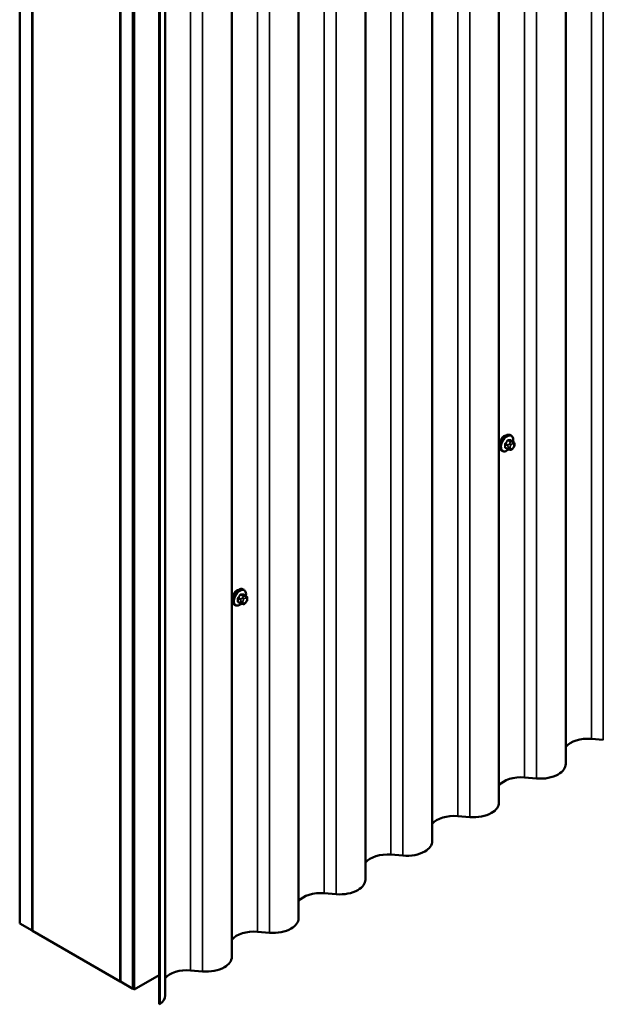
# Model space of a CAD drawing. Units: inches. Extents: x 0.6 to 33.5, y 0.6 to 21.4.
# Drawn here: x 23.5 to 25.1, y 13 to 15.8 of the extents above; entities that cross this region are included whole.
import ezdxf

# ---------------------------------------------------------------- set-up
doc = ezdxf.new("R2010")
doc.units = ezdxf.units.IN
doc.header["$LTSCALE"] = 2
doc.header["$MEASUREMENT"] = 0
doc.layers.add('Visible (ANSI)', color=7, linetype='Continuous', lineweight=50)
doc.layers.add('Visible Narrow (ANSI)', color=7, linetype='Continuous', lineweight=35)

msp = doc.modelspace()

# ---------------------------------------------------------------- linework, layer by layer
at = {"layer": 'Visible (ANSI)'}
for p, q in [((25.01135, 18.56805), (25.01135, 13.66907)), ((24.82276, 18.45917), (24.82276, 13.56019)), ((24.63418, 18.35029), (24.63418, 13.45131)), ((24.44559, 18.24141), (24.44559, 13.34243)), ((24.257, 18.13253), (24.257, 13.23355)), ((23.46944, 13.2191), (23.46944, 18.11808)), ((23.50479, 13.19869), (23.50479, 18.09766)), ((23.5055, 13.19828), (23.5055, 18.09726)), ((24.06842, 18.02365), (24.06842, 13.12467)), ((23.75299, 17.95437), (23.75299, 13.05539)), ((23.75369, 13.05498), (23.75369, 17.95396)), ((23.78905, 13.03457), (23.78905, 17.93355)), ((23.78976, 13.03416), (23.78976, 17.93314)), ((23.79258, 17.93151), (23.79258, 13.03253)), ((23.87983, 17.91477), (23.87983, 13.01579)), ((23.86286, 12.99195), (23.86286, 17.89093)), ((23.86514, 17.88961), (23.86514, 12.99064)), ((24.85718, 14.59591), (24.85506, 14.59713)), ((24.86335, 14.5784), (24.85653, 14.58234)), ((24.86636, 14.57144), (24.86636, 14.56956)), ((24.83218, 14.5526), (24.83006, 14.55383)), ((24.84776, 14.55755), (24.84095, 14.56148)), ((24.85432, 14.55603), (24.85292, 14.55615)), ((24.86338, 14.56167), (24.86198, 14.55992)), ((24.10284, 14.16039), (24.10072, 14.16161)), ((24.109, 14.14289), (24.10219, 14.14682)), ((24.07784, 14.11709), (24.07572, 14.11831)), ((24.09342, 14.12203), (24.0866, 14.12597)), ((24.09998, 14.12051), (24.09858, 14.12064)), ((24.10904, 14.12615), (24.10764, 14.1244)), ((24.11202, 14.13592), (24.11202, 14.13404)), ((25.11743, 13.73686), (25.08365, 13.73975)), ((24.92885, 13.62798), (24.89506, 13.63087)), ((24.74026, 13.5191), (24.70648, 13.52199)), ((24.55168, 13.41022), (24.51789, 13.41311)), ((24.36309, 13.30134), (24.32931, 13.30423)), ((23.46944, 13.2191), (23.50479, 13.19869)), ((23.50479, 13.19869), (23.5055, 13.19909)), ((23.75299, 13.05539), (23.5055, 13.19828)), ((24.17451, 13.19246), (24.14072, 13.19535)), ((23.79258, 13.03253), (23.86286, 13.0731)), ((23.98592, 13.08358), (23.95213, 13.08647)), ((23.75299, 13.05539), (23.75369, 13.0558)), ((23.75369, 13.05498), (23.78905, 13.03457)), ((23.78905, 13.03457), (23.78976, 13.03498)), ((23.79258, 13.03253), (23.78976, 13.03416)), ((23.86514, 12.99064), (23.86286, 12.99195))]:
    msp.add_line(p, q, dxfattribs=at)
for centre, major_axis, start_param, end_param in [((25.07357, 13.70048), (-0.06875, 0), 4.5652781, 5.8439315), ((24.9394, 13.66907), (0.07195, 0), 5.4977871, 6.2831853), ((24.88498, 13.5916), (-0.06875, 0), 4.5652781, 5.8439315), ((24.9394, 13.66907), (-0.07195, 0), 1.4236854, 2.3561945), ((24.75081, 13.56019), (0.07195, 0), 5.4977871, 6.2831853), ((24.6964, 13.48272), (-0.06875, 0), 4.5652781, 5.8439315), ((24.75081, 13.56019), (-0.07195, 0), 1.4236854, 2.3561945), ((24.56223, 13.45131), (0.07195, 0), 5.4977871, 6.2831853), ((24.50781, 13.37384), (-0.06875, 0), 4.5652781, 5.8439315), ((24.56223, 13.45131), (-0.07195, 0), 1.4236854, 2.3561945), ((24.37364, 13.34243), (0.07195, 0), 5.4977871, 6.2831853), ((24.37364, 13.34243), (-0.07195, 0), 1.4236854, 2.3561945), ((24.31923, 13.26496), (-0.06875, 0), 4.5652781, 5.8439315), ((24.18505, 13.23355), (0.07195, 0), 5.4977871, 6.2831853), ((24.18505, 13.23355), (-0.07195, 0), 1.4236854, 2.3561945), ((24.13064, 13.15608), (-0.06875, 0), 4.5652781, 5.8439315), ((23.99647, 13.12467), (0.07195, 0), 5.4977871, 6.2831853), ((23.99647, 13.12467), (-0.07195, 0), 1.4236854, 2.3561945), ((23.94206, 13.0472), (-0.06875, 0), 4.5652781, 5.8439315), ((23.80788, 13.01579), (0.07195, 0), 5.6327945, 6.2831853)]:
    msp.add_ellipse(centre, major_axis=major_axis, ratio=0.5773503, start_param=start_param, end_param=end_param, dxfattribs=at)
for points, knots in [([(24.83006, 14.55383), (24.82872, 14.5546), (24.82757, 14.55571), (24.82573, 14.55846), (24.82507, 14.56015), (24.82427, 14.56403), (24.82419, 14.56626), (24.82465, 14.57095), (24.8252, 14.57343), (24.82687, 14.57834), (24.82798, 14.58078), (24.83064, 14.5854), (24.83219, 14.58758), (24.83559, 14.59147), (24.83744, 14.59318), (24.8413, 14.59596), (24.8433, 14.59703), (24.84727, 14.59835), (24.84923, 14.59861), (24.85251, 14.59825), (24.85386, 14.59782), (24.85506, 14.59713)], [2.3561945, 2.3561945, 2.3561945, 2.3561945, 2.6338165, 2.6338165, 2.9328478, 2.9328478, 3.2607449, 3.2607449, 3.5943569, 3.5943569, 3.9258643, 3.9258643, 4.2563088, 4.2563088, 4.587796, 4.587796, 4.921391, 4.921391, 5.2492746, 5.2492746, 5.4977871, 5.4977871, 5.4977871, 5.4977871]), ([(24.83225, 14.5904), (24.83213, 14.59025), (24.832, 14.59011), (24.83042, 14.58812), (24.82917, 14.58593), (24.82728, 14.58158), (24.82651, 14.57912), (24.82586, 14.57601), (24.82574, 14.57531), (24.82563, 14.57462)], [0.89182909, 0.89182909, 0.89182909, 0.89182909, 0.90685534, 0.90685534, 1.08821109, 1.08821109, 1.26960513, 1.26960513, 1.32348843, 1.32348843, 1.32348843, 1.32348843]), ([(24.85718, 14.59591), (24.85852, 14.59513), (24.85967, 14.59403), (24.86151, 14.59127), (24.86217, 14.58958), (24.86296, 14.58571), (24.86305, 14.58348), (24.86274, 14.58041), (24.86264, 14.57965), (24.86251, 14.57889)], [5.4977871, 5.4977871, 5.4977871, 5.4977871, 5.7754091, 5.7754091, 6.0744405, 6.0744405, 6.4023376, 6.4023376, 6.5072066, 6.5072066, 6.5072066, 6.5072066]), ([(24.86335, 14.5784), (24.86372, 14.57819), (24.86411, 14.57794), (24.86469, 14.57746), (24.86491, 14.57726), (24.8653, 14.57682), (24.86548, 14.57658), (24.8658, 14.57601), (24.86593, 14.57566), (24.8661, 14.57503), (24.86615, 14.57475), (24.86624, 14.57409), (24.86628, 14.57372), (24.86634, 14.5727), (24.86636, 14.57206), (24.86636, 14.57144)], [0, 0, 0, 0, 0.03767676, 0.03767676, 0.06186304, 0.06186304, 0.08454047, 0.08454047, 0.11199525, 0.11199525, 0.1347104, 0.1347104, 0.16604504, 0.16604504, 0.2223381, 0.2223381, 0.2223381, 0.2223381]), ([(24.86636, 14.56956), (24.86636, 14.56859), (24.86635, 14.56765), (24.86613, 14.56635), (24.86606, 14.56605), (24.86588, 14.56547), (24.86576, 14.56518), (24.86549, 14.56466), (24.86535, 14.56442), (24.86487, 14.56365), (24.86451, 14.56314), (24.86389, 14.56231), (24.86364, 14.56199), (24.86338, 14.56167)], [0, 0, 0, 0, 0.08829504, 0.08829504, 0.11264316, 0.11264316, 0.13541767, 0.13541767, 0.1573849, 0.1573849, 0.20674821, 0.20674821, 0.23843575, 0.23843575, 0.23843575, 0.23843575]), ([(24.84979, 14.55668), (24.84916, 14.55614), (24.84852, 14.55563), (24.84594, 14.55377), (24.84393, 14.5527), (24.83997, 14.55139), (24.83801, 14.55112), (24.83473, 14.55148), (24.83338, 14.55191), (24.83218, 14.5526)], [7.6176134, 7.6176134, 7.6176134, 7.6176134, 7.7293887, 7.7293887, 8.0629836, 8.0629836, 8.3908673, 8.3908673, 8.6393798, 8.6393798, 8.6393798, 8.6393798]), ([(24.85292, 14.55615), (24.85238, 14.5562), (24.85179, 14.55627), (24.85098, 14.5564), (24.85079, 14.55644), (24.85046, 14.55651), (24.85033, 14.55654), (24.85005, 14.5566), (24.84992, 14.55664), (24.84958, 14.55674), (24.84938, 14.5568), (24.84898, 14.55695), (24.84878, 14.55703), (24.8483, 14.55725), (24.84802, 14.5574), (24.84776, 14.55755)], [0, 0, 0, 0, 0.06266163, 0.06266163, 0.08102536, 0.08102536, 0.09296794, 0.09296794, 0.10413124, 0.10413124, 0.11997907, 0.11997907, 0.13657606, 0.13657606, 0.16278759, 0.16278759, 0.16278759, 0.16278759]), ([(24.86198, 14.55992), (24.86112, 14.55885), (24.86022, 14.55774), (24.85885, 14.55666), (24.85856, 14.55647), (24.85804, 14.55622), (24.85782, 14.55614), (24.85733, 14.55602), (24.85705, 14.55598), (24.85661, 14.55595), (24.85642, 14.55594), (24.85589, 14.55594), (24.85555, 14.55595), (24.85491, 14.55598), (24.85461, 14.556), (24.85432, 14.55603)], [0, 0, 0, 0, 0.106625, 0.106625, 0.1328436, 0.1328436, 0.15064141, 0.15064141, 0.1728331, 0.1728331, 0.19114548, 0.19114548, 0.22801658, 0.22801658, 0.26161479, 0.26161479, 0.26161479, 0.26161479]), ([(24.07572, 14.11831), (24.07437, 14.11908), (24.07323, 14.12019), (24.07139, 14.12294), (24.07073, 14.12463), (24.06993, 14.12851), (24.06985, 14.13074), (24.07031, 14.13543), (24.07086, 14.13791), (24.07253, 14.14282), (24.07364, 14.14526), (24.0763, 14.14988), (24.07785, 14.15206), (24.08125, 14.15595), (24.0831, 14.15766), (24.08696, 14.16045), (24.08896, 14.16151), (24.09292, 14.16283), (24.09489, 14.16309), (24.09817, 14.16273), (24.09952, 14.16231), (24.10072, 14.16161)], [5.4977871, 5.4977871, 5.4977871, 5.4977871, 5.7754091, 5.7754091, 6.0744405, 6.0744405, 6.4023376, 6.4023376, 6.7359496, 6.7359496, 7.0674569, 7.0674569, 7.3979014, 7.3979014, 7.7293887, 7.7293887, 8.0629836, 8.0629836, 8.3908673, 8.3908673, 8.6393798, 8.6393798, 8.6393798, 8.6393798]), ([(24.07791, 14.15488), (24.07779, 14.15474), (24.07766, 14.15459), (24.07608, 14.1526), (24.07483, 14.15041), (24.07294, 14.14606), (24.07217, 14.1436), (24.07152, 14.14049), (24.07139, 14.13979), (24.07129, 14.1391)], [-0.55917008, -0.55917008, -0.55917008, -0.55917008, -0.54414384, -0.54414384, -0.36278809, -0.36278809, -0.18139404, -0.18139404, -0.12751075, -0.12751075, -0.12751075, -0.12751075]), ([(24.10284, 14.16039), (24.10418, 14.15961), (24.10533, 14.15851), (24.10717, 14.15575), (24.10783, 14.15407), (24.10862, 14.15019), (24.1087, 14.14796), (24.1084, 14.14489), (24.1083, 14.14413), (24.10816, 14.14337)], [2.3561945, 2.3561945, 2.3561945, 2.3561945, 2.6338165, 2.6338165, 2.9328478, 2.9328478, 3.2607449, 3.2607449, 3.365614, 3.365614, 3.365614, 3.365614]), ([(24.09545, 14.12116), (24.09482, 14.12062), (24.09418, 14.12012), (24.0916, 14.11825), (24.08959, 14.11718), (24.08563, 14.11587), (24.08366, 14.1156), (24.08039, 14.11596), (24.07904, 14.11639), (24.07784, 14.11709)], [4.4760208, 4.4760208, 4.4760208, 4.4760208, 4.587796, 4.587796, 4.921391, 4.921391, 5.2492746, 5.2492746, 5.4977871, 5.4977871, 5.4977871, 5.4977871]), ([(24.09858, 14.12064), (24.09804, 14.12068), (24.09745, 14.12075), (24.09664, 14.12088), (24.09645, 14.12092), (24.09612, 14.12099), (24.09598, 14.12102), (24.09571, 14.12108), (24.09558, 14.12112), (24.09524, 14.12122), (24.09504, 14.12128), (24.09464, 14.12143), (24.09444, 14.12151), (24.09395, 14.12173), (24.09368, 14.12188), (24.09342, 14.12203)], [0, 0, 0, 0, 0.06266163, 0.06266163, 0.08102536, 0.08102536, 0.09296794, 0.09296794, 0.10413124, 0.10413124, 0.11997907, 0.11997907, 0.13657606, 0.13657606, 0.16278759, 0.16278759, 0.16278759, 0.16278759]), ([(24.10764, 14.1244), (24.10678, 14.12333), (24.10588, 14.12223), (24.10451, 14.12115), (24.10422, 14.12095), (24.1037, 14.1207), (24.10348, 14.12063), (24.10299, 14.1205), (24.10271, 14.12047), (24.10227, 14.12043), (24.10208, 14.12043), (24.10154, 14.12042), (24.1012, 14.12043), (24.10056, 14.12046), (24.10027, 14.12048), (24.09998, 14.12051)], [0, 0, 0, 0, 0.106625, 0.106625, 0.1328436, 0.1328436, 0.15064141, 0.15064141, 0.1728331, 0.1728331, 0.19114548, 0.19114548, 0.22801658, 0.22801658, 0.26161479, 0.26161479, 0.26161479, 0.26161479]), ([(24.109, 14.14289), (24.10938, 14.14267), (24.10977, 14.14242), (24.11035, 14.14194), (24.11057, 14.14174), (24.11096, 14.1413), (24.11114, 14.14106), (24.11146, 14.14049), (24.11159, 14.14014), (24.11176, 14.13952), (24.11181, 14.13923), (24.1119, 14.13857), (24.11193, 14.1382), (24.112, 14.13718), (24.11202, 14.13654), (24.11202, 14.13592)], [0, 0, 0, 0, 0.03767676, 0.03767676, 0.06186304, 0.06186304, 0.08454047, 0.08454047, 0.11199525, 0.11199525, 0.1347104, 0.1347104, 0.16604504, 0.16604504, 0.2223381, 0.2223381, 0.2223381, 0.2223381]), ([(24.11202, 14.13404), (24.11202, 14.13307), (24.11201, 14.13213), (24.11179, 14.13083), (24.11172, 14.13053), (24.11153, 14.12995), (24.11141, 14.12966), (24.11115, 14.12914), (24.11101, 14.1289), (24.11053, 14.12813), (24.11017, 14.12762), (24.10955, 14.12679), (24.1093, 14.12647), (24.10904, 14.12615)], [0, 0, 0, 0, 0.08829504, 0.08829504, 0.11264316, 0.11264316, 0.13541767, 0.13541767, 0.1573849, 0.1573849, 0.20674821, 0.20674821, 0.23843575, 0.23843575, 0.23843575, 0.23843575])]:
    msp.add_open_spline(points, degree=3, knots=knots, dxfattribs=at)
for points in [[(24.83672, 14.59424), (24.83518, 14.59335), (24.83363, 14.59203), (24.83225, 14.5904)], [(24.84121, 14.59579), (24.83968, 14.5956), (24.83813, 14.59505), (24.83672, 14.59424)], [(24.08238, 14.15872), (24.08084, 14.15783), (24.07929, 14.15651), (24.07791, 14.15488)], [(24.08687, 14.16027), (24.08534, 14.16008), (24.08379, 14.15953), (24.08238, 14.15872)]]:
    msp.add_open_spline(points, degree=3, dxfattribs=at)
at = {"layer": 'Visible Narrow (ANSI)'}
for p, q in [((25.08365, 13.73975), (25.08365, 18.63873)), ((25.11743, 13.73686), (25.11743, 18.63583)), ((24.89506, 13.63087), (24.89506, 18.52985)), ((24.92885, 13.62798), (24.92885, 18.52695)), ((24.70648, 13.52199), (24.70648, 18.42097)), ((24.74026, 13.5191), (24.74026, 18.41807)), ((24.51789, 13.41311), (24.51789, 18.31209)), ((24.55168, 13.41022), (24.55168, 18.3092)), ((24.32931, 13.30423), (24.32931, 18.20321)), ((24.36309, 13.30134), (24.36309, 18.20032)), ((24.14072, 13.19535), (24.14072, 18.09433)), ((24.17451, 13.19246), (24.17451, 18.09144)), ((23.95213, 13.08647), (23.95213, 17.98545)), ((23.98592, 13.08358), (23.98592, 17.98256)), ((24.84037, 14.57122), (24.84714, 14.56731)), ((24.84714, 14.55892), (24.84037, 14.56283)), ((24.8482, 14.57005), (24.84143, 14.57396)), ((24.84772, 14.58179), (24.85449, 14.57788)), ((24.84836, 14.56335), (24.84836, 14.56148)), ((24.85661, 14.5791), (24.84984, 14.58301)), ((24.85327, 14.57413), (24.85186, 14.57238)), ((24.85401, 14.56148), (24.85401, 14.56335)), ((24.8561, 14.56874), (24.85751, 14.57049)), ((24.85614, 14.58245), (24.86291, 14.57854)), ((24.86168, 14.57806), (24.86027, 14.57818)), ((24.86169, 14.5729), (24.8631, 14.57278)), ((24.8631, 14.56254), (24.86169, 14.56079)), ((24.86519, 14.5698), (24.86519, 14.56793)), ((24.85751, 14.55838), (24.8561, 14.55851)), ((24.09338, 14.14627), (24.10015, 14.14236)), ((24.10227, 14.14358), (24.0955, 14.14749)), ((24.10179, 14.14693), (24.10857, 14.14302)), ((24.08603, 14.1357), (24.0928, 14.1318)), ((24.0928, 14.1234), (24.08603, 14.12731)), ((24.09386, 14.13453), (24.08709, 14.13844)), ((24.09401, 14.12783), (24.09401, 14.12596)), ((24.09893, 14.13862), (24.09752, 14.13687)), ((24.09967, 14.12596), (24.09967, 14.12783)), ((24.10176, 14.13322), (24.10317, 14.13497)), ((24.10317, 14.12286), (24.10176, 14.12299)), ((24.10734, 14.14254), (24.10593, 14.14266)), ((24.10735, 14.13738), (24.10875, 14.13726)), ((24.10875, 14.12702), (24.10735, 14.12527)), ((24.11084, 14.13429), (24.11084, 14.13241))]:
    msp.add_line(p, q, dxfattribs=at)
for centre, major_axis, ratio, start_param, end_param in [((24.84256, 14.57548), (-0.0125, -0.02165), 0.5773503, 3.1415927, 6.2831853), ((24.84468, 14.57426), (-0.0125, -0.02165), 0.5773503, 3.1415927, 6.2831853), ((24.846, 14.57349), (-0.01186, -0.02054), 0.5773503, 2.1472928, 7.2888968), ((24.83966, 14.57082), (-0.000998, -0.000065), 0.5307316, 3.8910029, 5.2691014), ((24.79319, 14.59361), (0.03257, -0.05641), 0.5773503, 0.7075986, 0.8631977), ((24.83966, 14.56242), (0.000998, -0.00007), 0.6204762, 0.8274449, 2.2055434), ((24.79376, 14.59394), (-0.03306, 0.05726), 0.5773503, 3.8491912, 4.0047904), ((24.79768, 14.60519), (-0.05329, -0.03745), 0.7886751, 1.8438762, 1.9994753), ((24.84108, 14.57446), (0.000738, -0.000675), 0.1658133, 3.978215, 5.3563135), ((24.79797, 14.60478), (0.05409, 0.03802), 0.7886751, 4.9854688, 5.141068), ((24.84737, 14.58229), (-0.000818, 0.000575), 0.2555579, 0.809446, 2.1875445), ((24.84926, 14.56854), (0.0015, 0.0026), 0.5773503, 1.3089969, 2.3561945), ((24.85118, 14.56499), (-0.004, 0), 0.5773503, 0.7853982, 2.3561945), ((24.8502, 14.58392), (-0.000129, -0.000992), 0.7414172, 4.5847151, 5.9628136), ((24.80667, 14.61038), (-0.06072, 0.02356), 0.2113249, 2.4318788, 2.5874779), ((24.80638, 14.60964), (0.06164, -0.02391), 0.2113249, 5.5734714, 5.7290706), ((24.85327, 14.57037), (0.00312, -0.00251), 0.2113249, 0.6319143, 2.2027106), ((24.85468, 14.57212), (-0.00312, 0.00251), 0.2113249, 3.773507, 5.3443033), ((24.85819, 14.56577), (0.00296, 0.00512), 0.5773503, 1.3089969, 2.3561945), ((24.85555, 14.57637), (0.0015, 0.0026), 0.5773503, 0.2617994, 1.3089969), ((24.85649, 14.58336), (-0.000041, -0.000999), 0.8311618, 4.5152259, 5.8933244), ((24.8596, 14.56752), (0.00296, 0.00512), 0.5773503, 0.2617994, 1.3089969), ((24.85886, 14.57454), (0.00036, 0.00398), 0.7886751, 4.3615096, 5.9323059), ((24.86027, 14.57441), (0.00036, 0.00398), 0.7886751, 4.3615096, 5.9323059), ((24.86185, 14.57581), (0.0015, 0.0026), 0.5773503, 0, 0.2617994), ((24.86101, 14.56739), (0.00296, 0.00512), 0.5773503, 5.4977871, 6.5449847), ((24.86101, 14.56552), (-0.00296, -0.00512), 0.5773503, 1.3089969, 2.3561945), ((24.86027, 14.56418), (0.00312, -0.00251), 0.2113249, 0, 0.6319143), ((24.86236, 14.57144), (0.004, 0), 0.5773503, 5.4977871, 6.2831853), ((24.86236, 14.56956), (0.004, 0), 0.5773503, 5.4977871, 6.2831853), ((24.84108, 14.56041), (0.000129, 0.000992), 0.7414172, 0.1651025, 1.0577268), ((24.79768, 14.58721), (0.06072, -0.02356), 0.2113249, 5.5734714, 5.6126316), ((24.84926, 14.56015), (-0.0015, -0.0026), 0.5773503, 5.4977871, 6.2831853), ((24.85118, 14.56311), (0.004, 0), 0.5773503, 3.9269908, 5.4977871), ((24.85327, 14.56014), (-0.00036, -0.00398), 0.7886751, 0, 1.2199169), ((24.85819, 14.56389), (-0.00296, -0.00512), 0.5773503, 5.4977871, 6.5449847), ((24.85468, 14.56001), (-0.00036, -0.00398), 0.7886751, 0, 1.2199169), ((24.8596, 14.56377), (-0.00296, -0.00512), 0.5773503, 0.2617994, 1.3089969), ((24.85886, 14.56243), (0.00312, -0.00251), 0.2113249, 0, 0.6319143), ((24.08822, 14.13996), (-0.0125, -0.02165), 0.5773503, 3.1415927, 6.2831853), ((24.09034, 14.13874), (-0.0125, -0.02165), 0.5773503, 3.1415927, 6.2831853), ((24.09166, 14.13797), (-0.01186, -0.02054), 0.5773503, 2.1472928, 7.2888968), ((24.04334, 14.16967), (-0.05329, -0.03745), 0.7886751, 1.8438762, 1.9994753), ((24.04363, 14.16926), (0.05409, 0.03802), 0.7886751, 4.9854688, 5.141068), ((24.09303, 14.14677), (-0.000818, 0.000575), 0.2555579, 0.809446, 2.1875445), ((24.09586, 14.1484), (-0.000129, -0.000992), 0.7414172, 4.5847151, 5.9628136), ((24.05233, 14.17486), (-0.06072, 0.02356), 0.2113249, 2.4318788, 2.5874779), ((24.05204, 14.17412), (0.06164, -0.02391), 0.2113249, 5.5734714, 5.7290706), ((24.10215, 14.14784), (-0.000041, -0.000999), 0.8311618, 4.5152259, 5.8933244), ((24.08532, 14.1353), (-0.000998, -0.000065), 0.5307316, 3.8910029, 5.2691014), ((24.03885, 14.15809), (0.03257, -0.05641), 0.5773503, 0.7075986, 0.8631977), ((24.08532, 14.12691), (0.000998, -0.00007), 0.6204762, 0.8274449, 2.2055434), ((24.03942, 14.15842), (-0.03306, 0.05726), 0.5773503, 3.8491912, 4.0047904), ((24.08673, 14.13894), (0.000738, -0.000675), 0.1658133, 3.978215, 5.3563135), ((24.08673, 14.12489), (0.000129, 0.000992), 0.7414172, 0.1651025, 1.0577268), ((24.04334, 14.1517), (0.06072, -0.02356), 0.2113249, 5.5734714, 5.6126316), ((24.09492, 14.13302), (0.0015, 0.0026), 0.5773503, 1.3089969, 2.3561945), ((24.09492, 14.12463), (-0.0015, -0.0026), 0.5773503, 5.4977871, 6.2831853), ((24.09684, 14.12947), (-0.004, 0), 0.5773503, 0.7853982, 2.3561945), ((24.09684, 14.12759), (0.004, 0), 0.5773503, 3.9269908, 5.4977871), ((24.09893, 14.13485), (0.00312, -0.00251), 0.2113249, 0.6319143, 2.2027106), ((24.09893, 14.12462), (-0.00036, -0.00398), 0.7886751, 0, 1.2199169), ((24.10034, 14.1366), (-0.00312, 0.00251), 0.2113249, 3.773507, 5.3443033), ((24.10385, 14.13025), (0.00296, 0.00512), 0.5773503, 1.3089969, 2.3561945), ((24.10385, 14.12837), (-0.00296, -0.00512), 0.5773503, 5.4977871, 6.5449847), ((24.10034, 14.12449), (-0.00036, -0.00398), 0.7886751, 0, 1.2199169), ((24.10121, 14.14085), (0.0015, 0.0026), 0.5773503, 0.2617994, 1.3089969), ((24.10526, 14.132), (0.00296, 0.00512), 0.5773503, 0.2617994, 1.3089969), ((24.10526, 14.12825), (-0.00296, -0.00512), 0.5773503, 0.2617994, 1.3089969), ((24.10452, 14.13902), (0.00036, 0.00398), 0.7886751, 4.3615096, 5.9323059), ((24.10593, 14.13889), (0.00036, 0.00398), 0.7886751, 4.3615096, 5.9323059), ((24.10452, 14.12691), (0.00312, -0.00251), 0.2113249, 0, 0.6319143), ((24.1075, 14.14029), (0.0015, 0.0026), 0.5773503, 0, 0.2617994), ((24.10666, 14.13187), (0.00296, 0.00512), 0.5773503, 5.4977871, 6.5449847), ((24.10666, 14.13), (-0.00296, -0.00512), 0.5773503, 1.3089969, 2.3561945), ((24.10593, 14.12866), (0.00312, -0.00251), 0.2113249, 0, 0.6319143), ((24.10802, 14.13592), (0.004, 0), 0.5773503, 5.4977871, 6.2831853), ((24.10802, 14.13404), (0.004, 0), 0.5773503, 5.4977871, 6.2831853)]:
    msp.add_ellipse(centre, major_axis=major_axis, ratio=ratio, start_param=start_param, end_param=end_param, dxfattribs=at)
for points, knots in [([(24.8405, 14.57482), (24.84038, 14.5747), (24.84027, 14.57457), (24.83985, 14.574), (24.83958, 14.57353), (24.83926, 14.57266), (24.83916, 14.57228), (24.8391, 14.57168), (24.83909, 14.57145), (24.8391, 14.57123)], [-0.10594378, -0.10594378, -0.10594378, -0.10594378, -0.09268701, -0.09268701, -0.05149278, -0.05149278, -0.01980492, -0.01980492, 0, 0, 0, 0]), ([(24.8391, 14.56296), (24.83909, 14.56283), (24.83909, 14.5627), (24.83913, 14.56218), (24.83924, 14.56184), (24.83959, 14.56137), (24.83979, 14.56122), (24.84017, 14.56105), (24.84033, 14.561), (24.8405, 14.56098)], [-0.10594378, -0.10594378, -0.10594378, -0.10594378, -0.09268701, -0.09268701, -0.05149278, -0.05149278, -0.01980492, -0.01980492, 0, 0, 0, 0]), ([(24.84037, 14.57122), (24.84035, 14.57139), (24.84036, 14.57157), (24.8404, 14.57203), (24.84047, 14.57232), (24.84072, 14.57298), (24.84092, 14.57334), (24.84125, 14.57376), (24.84134, 14.57386), (24.84143, 14.57396)], [0, 0, 0, 0, 0.01980492, 0.01980492, 0.05149278, 0.05149278, 0.09268701, 0.09268701, 0.10594378, 0.10594378, 0.10594378, 0.10594378]), ([(24.84095, 14.56148), (24.84081, 14.56156), (24.8407, 14.56166), (24.84046, 14.56199), (24.84038, 14.56224), (24.84036, 14.56263), (24.84036, 14.56273), (24.84037, 14.56283)], [0.026454019, 0.026454019, 0.026454019, 0.026454019, 0.051492782, 0.051492782, 0.092687007, 0.092687007, 0.105943778, 0.105943778, 0.105943778, 0.105943778]), ([(24.84948, 14.58414), (24.84937, 14.58416), (24.84925, 14.58416), (24.84876, 14.58413), (24.84837, 14.58401), (24.8477, 14.58361), (24.84742, 14.58338), (24.84699, 14.58293), (24.84684, 14.58274), (24.8467, 14.58253)], [-0.10594378, -0.10594378, -0.10594378, -0.10594378, -0.09268701, -0.09268701, -0.05149278, -0.05149278, -0.01980492, -0.01980492, 0, 0, 0, 0]), ([(24.84772, 14.58179), (24.84783, 14.58194), (24.84794, 14.58209), (24.84826, 14.58244), (24.84847, 14.58261), (24.84898, 14.58291), (24.84928, 14.58301), (24.84966, 14.58303), (24.84975, 14.58302), (24.84984, 14.58301)], [0, 0, 0, 0, 0.01980492, 0.01980492, 0.05149278, 0.05149278, 0.09268701, 0.09268701, 0.10594378, 0.10594378, 0.10594378, 0.10594378]), ([(24.85702, 14.58205), (24.85695, 14.58246), (24.85681, 14.5828), (24.85648, 14.58326), (24.8563, 14.58341), (24.85596, 14.58355), (24.85583, 14.58358), (24.85568, 14.58359)], [-0.091772912, -0.091772912, -0.091772912, -0.091772912, -0.051492782, -0.051492782, -0.019804916, -0.019804916, 0, 0, 0, 0]), ([(24.85614, 14.58245), (24.85624, 14.58245), (24.85634, 14.58243), (24.85647, 14.58237), (24.8565, 14.58236), (24.85653, 14.58234)], [0, 0, 0, 0, 0.019804916, 0.019804916, 0.026454019, 0.026454019, 0.026454019, 0.026454019]), ([(24.09514, 14.14862), (24.09503, 14.14864), (24.09491, 14.14864), (24.09442, 14.14861), (24.09403, 14.14849), (24.09336, 14.14809), (24.09308, 14.14786), (24.09265, 14.14741), (24.0925, 14.14722), (24.09236, 14.14701)], [-0.10594378, -0.10594378, -0.10594378, -0.10594378, -0.09268701, -0.09268701, -0.05149278, -0.05149278, -0.01980492, -0.01980492, 0, 0, 0, 0]), ([(24.09338, 14.14627), (24.09349, 14.14642), (24.0936, 14.14657), (24.09392, 14.14692), (24.09413, 14.14709), (24.09464, 14.1474), (24.09494, 14.14749), (24.09532, 14.14751), (24.09541, 14.1475), (24.0955, 14.14749)], [0, 0, 0, 0, 0.01980492, 0.01980492, 0.05149278, 0.05149278, 0.09268701, 0.09268701, 0.10594378, 0.10594378, 0.10594378, 0.10594378]), ([(24.10268, 14.14654), (24.10261, 14.14694), (24.10247, 14.14729), (24.10213, 14.14775), (24.10196, 14.14789), (24.10162, 14.14803), (24.10148, 14.14806), (24.10134, 14.14807)], [-0.091772912, -0.091772912, -0.091772912, -0.091772912, -0.051492782, -0.051492782, -0.019804916, -0.019804916, 0, 0, 0, 0]), ([(24.10179, 14.14693), (24.1019, 14.14693), (24.102, 14.14691), (24.10213, 14.14685), (24.10216, 14.14684), (24.10219, 14.14682)], [0, 0, 0, 0, 0.019804916, 0.019804916, 0.026454019, 0.026454019, 0.026454019, 0.026454019]), ([(24.08616, 14.1393), (24.08604, 14.13918), (24.08593, 14.13905), (24.08551, 14.13848), (24.08524, 14.13801), (24.08492, 14.13714), (24.08482, 14.13676), (24.08475, 14.13616), (24.08475, 14.13593), (24.08476, 14.13571)], [-0.10594378, -0.10594378, -0.10594378, -0.10594378, -0.09268701, -0.09268701, -0.05149278, -0.05149278, -0.01980492, -0.01980492, 0, 0, 0, 0]), ([(24.08476, 14.12745), (24.08475, 14.12731), (24.08475, 14.12718), (24.08479, 14.12666), (24.0849, 14.12632), (24.08525, 14.12585), (24.08544, 14.1257), (24.08582, 14.12553), (24.08599, 14.12549), (24.08616, 14.12546)], [-0.10594378, -0.10594378, -0.10594378, -0.10594378, -0.09268701, -0.09268701, -0.05149278, -0.05149278, -0.01980492, -0.01980492, 0, 0, 0, 0]), ([(24.08603, 14.1357), (24.08601, 14.13587), (24.08601, 14.13605), (24.08606, 14.13651), (24.08613, 14.1368), (24.08638, 14.13746), (24.08658, 14.13782), (24.08691, 14.13825), (24.087, 14.13834), (24.08709, 14.13844)], [0, 0, 0, 0, 0.01980492, 0.01980492, 0.05149278, 0.05149278, 0.09268701, 0.09268701, 0.10594378, 0.10594378, 0.10594378, 0.10594378]), ([(24.0866, 14.12597), (24.08647, 14.12604), (24.08636, 14.12614), (24.08612, 14.12647), (24.08603, 14.12672), (24.08601, 14.12711), (24.08602, 14.12721), (24.08603, 14.12731)], [0.026454019, 0.026454019, 0.026454019, 0.026454019, 0.051492782, 0.051492782, 0.092687007, 0.092687007, 0.105943778, 0.105943778, 0.105943778, 0.105943778])]:
    msp.add_open_spline(points, degree=3, knots=knots, dxfattribs=at)
for points in [[(24.84714, 14.56731), (24.84836, 14.56661), (24.84836, 14.56335)], [(24.85186, 14.57238), (24.84942, 14.56935), (24.8482, 14.57005)], [(24.85449, 14.57788), (24.85571, 14.57717), (24.85327, 14.57413)], [(24.86027, 14.57818), (24.85783, 14.5784), (24.85661, 14.5791)], [(24.86291, 14.57854), (24.86412, 14.57784), (24.86168, 14.57806)], [(24.84836, 14.56148), (24.84836, 14.55822), (24.84714, 14.55892)], [(24.0928, 14.1318), (24.09401, 14.13109), (24.09401, 14.12783)], [(24.09401, 14.12596), (24.09401, 14.1227), (24.0928, 14.1234)], [(24.09752, 14.13687), (24.09508, 14.13383), (24.09386, 14.13453)], [(24.10015, 14.14236), (24.10137, 14.14166), (24.09893, 14.13862)], [(24.10593, 14.14266), (24.10349, 14.14288), (24.10227, 14.14358)], [(24.10857, 14.14302), (24.10978, 14.14232), (24.10734, 14.14254)]]:
    msp.add_open_spline(points, degree=2, dxfattribs=at)

doc.saveas('drawing.dxf')
